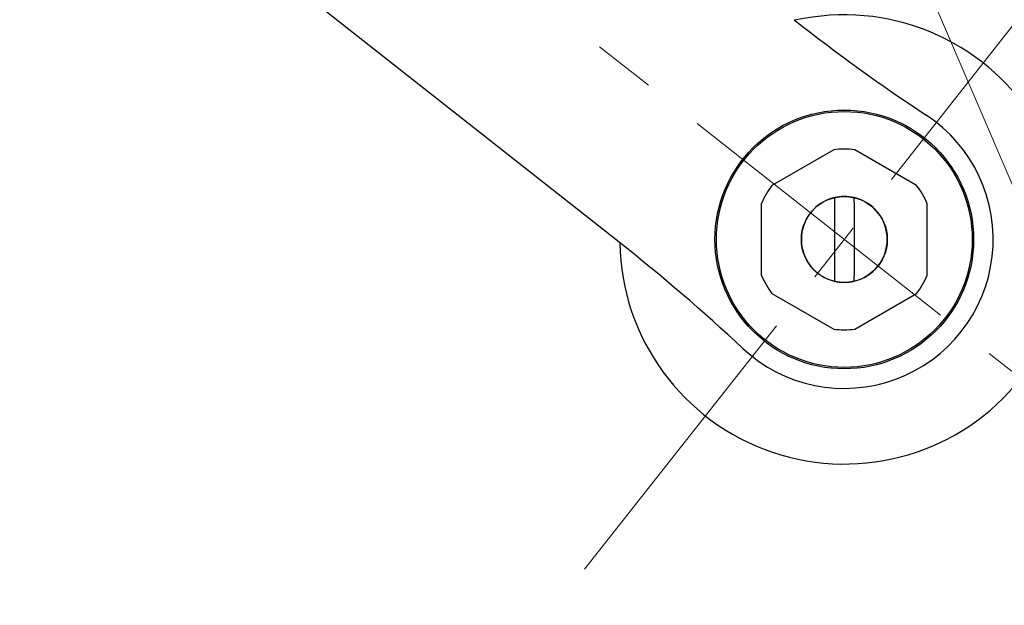
# Model space of a CAD drawing. Units: millimetres. Extents: x 4077 to 5493, y 779 to 2501.
# Drawn here: x 4439 to 4540, y 1132 to 1192 of the extents above; entities that cross this region are included whole.
import ezdxf

# ---------------------------------------------------------------- set-up
doc = ezdxf.new("R2010")
doc.units = ezdxf.units.MM
doc.linetypes.add('CENTER', pattern=[50.8, 31.75, -6.35, 6.35, -6.35])
doc.layers.add('PIC11', color=7, linetype='Continuous')
doc.layers.add('繪圖線', color=7, linetype='Continuous')
doc.layers.add('中心線', color=2, linetype='CENTER', lineweight=5)

# ---------------------------------------------------------------- blocks, each defined once
blk = doc.blocks.new('SUB6')
at = {"layer": 'PIC11', "color": 7, "linetype": 'Continuous'}
blk.add_arc((0, 0), 23, 180.8691, 102.7045, dxfattribs=at)

msp = doc.modelspace()

# ---------------------------------------------------------------- linework, layer by layer
at = {"layer": '中心線'}
for p, q in [((4431.54, 1429.67), (4552.44, 1147.46)), ((4468.46, 1212.65), (4557.25, 1142.75)), ((4496.86, 1135.57), (4550.06, 1203.14))]:
    msp.add_line(p, q, dxfattribs=at)
msp.add_arc((4490.67, 1121), 67.21, 180, 23.191, dxfattribs=at)
at = {"layer": '繪圖線'}
for p, q in [((4500.39, 1169.07), (4465.48, 1196.55)), ((4522.37, 1178.54), (4516.05, 1174.89)), ((4530.87, 1174.89), (4524.55, 1178.54)), ((4514.96, 1173), (4514.96, 1165.7)), ((4531.96, 1165.7), (4531.96, 1173)), ((4516.05, 1163.82), (4522.37, 1160.17)), ((4524.55, 1160.17), (4530.87, 1163.82))]:
    msp.add_line(p, q, dxfattribs=at)
at = {"layer": '繪圖線', "color": 7, "linetype": 'Continuous'}
for p, q in [((4522.46, 1173.12), (4522.46, 1165.58)), ((4524.46, 1173.12), (4524.46, 1165.58))]:
    msp.add_line(p, q, dxfattribs=at)
for points in [[(4522.46, 1173.64), (4522.46, 1173.64), (4522.46, 1173.64), (4522.46, 1173.64), (4522.46, 1173.64), (4522.46, 1173.64), (4522.46, 1173.64), (4522.46, 1173.64), (4522.46, 1173.64), (4522.46, 1173.64), (4522.46, 1173.63), (4522.46, 1173.63), (4522.46, 1173.63), (4522.46, 1173.63), (4522.46, 1173.63), (4522.46, 1173.63), (4522.46, 1173.63), (4522.46, 1173.63), (4522.46, 1173.63), (4522.46, 1173.63), (4522.46, 1173.62), (4522.46, 1173.62), (4522.46, 1173.62), (4522.46, 1173.62), (4522.46, 1173.62), (4522.46, 1173.62), (4522.46, 1173.62), (4522.46, 1173.61), (4522.46, 1173.61), (4522.46, 1173.61), (4522.46, 1173.61), (4522.46, 1173.61), (4522.46, 1173.61), (4522.46, 1173.6), (4522.46, 1173.6), (4522.46, 1173.6), (4522.46, 1173.6), (4522.46, 1173.59), (4522.46, 1173.59), (4522.46, 1173.59), (4522.46, 1173.59), (4522.46, 1173.59), (4522.46, 1173.58), (4522.46, 1173.58), (4522.46, 1173.58), (4522.46, 1173.57), (4522.46, 1173.57), (4522.46, 1173.57), (4522.46, 1173.57), (4522.46, 1173.56), (4522.46, 1173.56), (4522.46, 1173.56), (4522.46, 1173.55), (4522.46, 1173.55), (4522.46, 1173.55), (4522.46, 1173.55), (4522.46, 1173.54), (4522.46, 1173.54), (4522.46, 1173.54), (4522.46, 1173.53), (4522.46, 1173.53), (4522.46, 1173.53), (4522.46, 1173.52), (4522.46, 1173.52), (4522.46, 1173.51), (4522.46, 1173.51), (4522.46, 1173.51), (4522.46, 1173.5), (4522.46, 1173.5), (4522.46, 1173.5), (4522.46, 1173.49), (4522.46, 1173.49), (4522.46, 1173.48), (4522.46, 1173.48), (4522.46, 1173.48), (4522.46, 1173.47), (4522.46, 1173.47), (4522.46, 1173.46), (4522.46, 1173.46), (4522.46, 1173.46), (4522.46, 1173.45), (4522.46, 1173.45), (4522.46, 1173.44), (4522.46, 1173.44), (4522.46, 1173.43), (4522.46, 1173.43), (4522.46, 1173.42), (4522.46, 1173.42), (4522.46, 1173.42), (4522.46, 1173.41), (4522.46, 1173.41), (4522.46, 1173.4), (4522.46, 1173.4), (4522.46, 1173.39), (4522.46, 1173.39), (4522.46, 1173.38), (4522.46, 1173.38), (4522.46, 1173.37), (4522.46, 1173.37), (4522.46, 1173.36), (4522.46, 1173.36), (4522.46, 1173.35), (4522.46, 1173.35), (4522.46, 1173.34), (4522.46, 1173.34), (4522.46, 1173.33), (4522.46, 1173.33), (4522.46, 1173.32), (4522.46, 1173.32), (4522.46, 1173.31), (4522.46, 1173.31), (4522.46, 1173.3), (4522.46, 1173.3), (4522.46, 1173.29), (4522.46, 1173.29), (4522.46, 1173.28), (4522.46, 1173.28), (4522.46, 1173.27), (4522.46, 1173.26), (4522.46, 1173.26), (4522.46, 1173.25), (4522.46, 1173.25), (4522.46, 1173.24), (4522.46, 1173.24), (4522.46, 1173.23), (4522.46, 1173.23), (4522.46, 1173.22), (4522.46, 1173.22), (4522.46, 1173.21), (4522.46, 1173.21), (4522.46, 1173.2), (4522.46, 1173.2), (4522.46, 1173.19), (4522.46, 1173.18), (4522.46, 1173.18), (4522.46, 1173.17), (4522.46, 1173.16), (4522.46, 1173.16), (4522.46, 1173.15), (4522.46, 1173.15), (4522.46, 1173.14), (4522.46, 1173.14), (4522.46, 1173.13), (4522.46, 1173.13), (4522.46, 1173.12)], [(4524.46, 1173.12), (4524.46, 1173.13), (4524.46, 1173.13), (4524.46, 1173.14), (4524.46, 1173.14), (4524.46, 1173.15), (4524.46, 1173.15), (4524.46, 1173.16), (4524.46, 1173.16), (4524.46, 1173.17), (4524.46, 1173.18), (4524.46, 1173.18), (4524.46, 1173.19), (4524.46, 1173.19), (4524.46, 1173.2), (4524.46, 1173.21), (4524.46, 1173.21), (4524.46, 1173.22), (4524.46, 1173.22), (4524.46, 1173.23), (4524.46, 1173.23), (4524.46, 1173.24), (4524.46, 1173.24), (4524.46, 1173.25), (4524.46, 1173.25), (4524.46, 1173.26), (4524.46, 1173.26), (4524.46, 1173.27), (4524.46, 1173.28), (4524.46, 1173.28), (4524.46, 1173.29), (4524.46, 1173.29), (4524.46, 1173.3), (4524.46, 1173.3), (4524.46, 1173.31), (4524.46, 1173.31), (4524.46, 1173.32), (4524.46, 1173.32), (4524.46, 1173.33), (4524.46, 1173.33), (4524.46, 1173.34), (4524.46, 1173.34), (4524.46, 1173.35), (4524.46, 1173.35), (4524.46, 1173.36), (4524.46, 1173.36), (4524.46, 1173.37), (4524.46, 1173.37), (4524.46, 1173.38), (4524.46, 1173.38), (4524.46, 1173.39), (4524.46, 1173.39), (4524.46, 1173.4), (4524.46, 1173.4), (4524.46, 1173.41), (4524.46, 1173.41), (4524.46, 1173.41), (4524.46, 1173.42), (4524.46, 1173.42), (4524.46, 1173.43), (4524.46, 1173.43), (4524.46, 1173.44), (4524.46, 1173.44), (4524.46, 1173.45), (4524.46, 1173.45), (4524.46, 1173.46), (4524.46, 1173.46), (4524.46, 1173.46), (4524.46, 1173.47), (4524.46, 1173.47), (4524.46, 1173.48), (4524.46, 1173.48), (4524.46, 1173.48), (4524.46, 1173.49), (4524.46, 1173.49), (4524.46, 1173.5), (4524.46, 1173.5), (4524.46, 1173.5), (4524.46, 1173.51), (4524.46, 1173.51), (4524.46, 1173.51), (4524.46, 1173.52), (4524.46, 1173.52), (4524.46, 1173.53), (4524.46, 1173.53), (4524.46, 1173.53), (4524.46, 1173.54), (4524.46, 1173.54), (4524.46, 1173.54), (4524.46, 1173.55), (4524.46, 1173.55), (4524.46, 1173.55), (4524.46, 1173.56), (4524.46, 1173.56), (4524.46, 1173.56), (4524.46, 1173.56), (4524.46, 1173.57), (4524.46, 1173.57), (4524.46, 1173.57), (4524.46, 1173.58), (4524.46, 1173.58), (4524.46, 1173.58), (4524.46, 1173.58), (4524.46, 1173.59), (4524.46, 1173.59), (4524.46, 1173.59), (4524.46, 1173.59), (4524.46, 1173.6), (4524.46, 1173.6), (4524.46, 1173.6), (4524.46, 1173.6), (4524.46, 1173.6), (4524.46, 1173.61), (4524.46, 1173.61), (4524.46, 1173.61), (4524.46, 1173.61), (4524.46, 1173.61), (4524.46, 1173.61), (4524.46, 1173.62), (4524.46, 1173.62), (4524.46, 1173.62), (4524.46, 1173.62), (4524.46, 1173.62), (4524.46, 1173.62), (4524.46, 1173.63), (4524.46, 1173.63), (4524.46, 1173.63), (4524.46, 1173.63), (4524.46, 1173.63), (4524.46, 1173.63), (4524.46, 1173.63), (4524.46, 1173.63), (4524.46, 1173.63), (4524.46, 1173.63), (4524.46, 1173.63), (4524.46, 1173.64), (4524.46, 1173.64), (4524.46, 1173.64), (4524.46, 1173.64), (4524.46, 1173.64), (4524.46, 1173.64), (4524.46, 1173.64), (4524.46, 1173.64), (4524.46, 1173.64), (4524.46, 1173.64)], [(4522.46, 1165.58), (4522.46, 1165.58), (4522.46, 1165.58), (4522.46, 1165.57), (4522.46, 1165.57), (4522.46, 1165.56), (4522.46, 1165.55), (4522.46, 1165.55), (4522.46, 1165.54), (4522.46, 1165.54), (4522.46, 1165.53), (4522.46, 1165.52), (4522.46, 1165.52), (4522.46, 1165.51), (4522.46, 1165.51), (4522.46, 1165.5), (4522.46, 1165.49), (4522.46, 1165.49), (4522.46, 1165.48), (4522.46, 1165.48), (4522.46, 1165.47), (4522.46, 1165.47), (4522.46, 1165.46), (4522.46, 1165.46), (4522.46, 1165.45), (4522.46, 1165.45), (4522.46, 1165.44), (4522.46, 1165.44), (4522.46, 1165.43), (4522.46, 1165.43), (4522.46, 1165.42), (4522.46, 1165.41), (4522.46, 1165.41), (4522.46, 1165.4), (4522.46, 1165.4), (4522.46, 1165.39), (4522.46, 1165.39), (4522.46, 1165.38), (4522.46, 1165.38), (4522.46, 1165.37), (4522.46, 1165.37), (4522.46, 1165.36), (4522.46, 1165.36), (4522.46, 1165.35), (4522.46, 1165.35), (4522.46, 1165.34), (4522.46, 1165.34), (4522.46, 1165.33), (4522.46, 1165.33), (4522.46, 1165.32), (4522.46, 1165.32), (4522.46, 1165.31), (4522.46, 1165.31), (4522.46, 1165.3), (4522.46, 1165.3), (4522.46, 1165.3), (4522.46, 1165.29), (4522.46, 1165.29), (4522.46, 1165.28), (4522.46, 1165.28), (4522.46, 1165.27), (4522.46, 1165.27), (4522.46, 1165.26), (4522.46, 1165.26), (4522.46, 1165.25), (4522.46, 1165.25), (4522.46, 1165.25), (4522.46, 1165.24), (4522.46, 1165.24), (4522.46, 1165.23), (4522.46, 1165.23), (4522.46, 1165.23), (4522.46, 1165.22), (4522.46, 1165.22), (4522.46, 1165.21), (4522.46, 1165.21), (4522.46, 1165.21), (4522.46, 1165.2), (4522.46, 1165.2), (4522.46, 1165.19), (4522.46, 1165.19), (4522.46, 1165.19), (4522.46, 1165.18), (4522.46, 1165.18), (4522.46, 1165.18), (4522.46, 1165.17), (4522.46, 1165.17), (4522.46, 1165.17), (4522.46, 1165.16), (4522.46, 1165.16), (4522.46, 1165.16), (4522.46, 1165.15), (4522.46, 1165.15), (4522.46, 1165.15), (4522.46, 1165.15), (4522.46, 1165.14), (4522.46, 1165.14), (4522.46, 1165.14), (4522.46, 1165.13), (4522.46, 1165.13), (4522.46, 1165.13), (4522.46, 1165.13), (4522.46, 1165.12), (4522.46, 1165.12), (4522.46, 1165.12), (4522.46, 1165.12), (4522.46, 1165.11), (4522.46, 1165.11), (4522.46, 1165.11), (4522.46, 1165.11), (4522.46, 1165.1), (4522.46, 1165.1), (4522.46, 1165.1), (4522.46, 1165.1), (4522.46, 1165.1), (4522.46, 1165.09), (4522.46, 1165.09), (4522.46, 1165.09), (4522.46, 1165.09), (4522.46, 1165.09), (4522.46, 1165.09), (4522.46, 1165.09), (4522.46, 1165.08), (4522.46, 1165.08), (4522.46, 1165.08), (4522.46, 1165.08), (4522.46, 1165.08), (4522.46, 1165.08), (4522.46, 1165.08), (4522.46, 1165.08), (4522.46, 1165.07), (4522.46, 1165.07), (4522.46, 1165.07), (4522.46, 1165.07), (4522.46, 1165.07), (4522.46, 1165.07), (4522.46, 1165.07), (4522.46, 1165.07), (4522.46, 1165.07), (4522.46, 1165.07), (4522.46, 1165.07), (4522.46, 1165.07), (4522.46, 1165.07), (4522.46, 1165.07), (4522.46, 1165.07)], [(4524.46, 1165.07), (4524.46, 1165.07), (4524.46, 1165.07), (4524.46, 1165.07), (4524.46, 1165.07), (4524.46, 1165.07), (4524.46, 1165.07), (4524.46, 1165.07), (4524.46, 1165.07), (4524.46, 1165.07), (4524.46, 1165.07), (4524.46, 1165.07), (4524.46, 1165.07), (4524.46, 1165.07), (4524.46, 1165.07), (4524.46, 1165.08), (4524.46, 1165.08), (4524.46, 1165.08), (4524.46, 1165.08), (4524.46, 1165.08), (4524.46, 1165.08), (4524.46, 1165.08), (4524.46, 1165.08), (4524.46, 1165.09), (4524.46, 1165.09), (4524.46, 1165.09), (4524.46, 1165.09), (4524.46, 1165.09), (4524.46, 1165.09), (4524.46, 1165.09), (4524.46, 1165.1), (4524.46, 1165.1), (4524.46, 1165.1), (4524.46, 1165.1), (4524.46, 1165.1), (4524.46, 1165.11), (4524.46, 1165.11), (4524.46, 1165.11), (4524.46, 1165.11), (4524.46, 1165.12), (4524.46, 1165.12), (4524.46, 1165.12), (4524.46, 1165.12), (4524.46, 1165.13), (4524.46, 1165.13), (4524.46, 1165.13), (4524.46, 1165.13), (4524.46, 1165.14), (4524.46, 1165.14), (4524.46, 1165.14), (4524.46, 1165.15), (4524.46, 1165.15), (4524.46, 1165.15), (4524.46, 1165.15), (4524.46, 1165.16), (4524.46, 1165.16), (4524.46, 1165.16), (4524.46, 1165.17), (4524.46, 1165.17), (4524.46, 1165.17), (4524.46, 1165.18), (4524.46, 1165.18), (4524.46, 1165.18), (4524.46, 1165.19), (4524.46, 1165.19), (4524.46, 1165.19), (4524.46, 1165.2), (4524.46, 1165.2), (4524.46, 1165.21), (4524.46, 1165.21), (4524.46, 1165.21), (4524.46, 1165.22), (4524.46, 1165.22), (4524.46, 1165.23), (4524.46, 1165.23), (4524.46, 1165.23), (4524.46, 1165.24), (4524.46, 1165.24), (4524.46, 1165.25), (4524.46, 1165.25), (4524.46, 1165.26), (4524.46, 1165.26), (4524.46, 1165.26), (4524.46, 1165.27), (4524.46, 1165.27), (4524.46, 1165.28), (4524.46, 1165.28), (4524.46, 1165.29), (4524.46, 1165.29), (4524.46, 1165.3), (4524.46, 1165.3), (4524.46, 1165.3), (4524.46, 1165.31), (4524.46, 1165.31), (4524.46, 1165.32), (4524.46, 1165.32), (4524.46, 1165.33), (4524.46, 1165.33), (4524.46, 1165.34), (4524.46, 1165.34), (4524.46, 1165.35), (4524.46, 1165.35), (4524.46, 1165.36), (4524.46, 1165.36), (4524.46, 1165.37), (4524.46, 1165.37), (4524.46, 1165.38), (4524.46, 1165.38), (4524.46, 1165.39), (4524.46, 1165.39), (4524.46, 1165.4), (4524.46, 1165.4), (4524.46, 1165.41), (4524.46, 1165.42), (4524.46, 1165.42), (4524.46, 1165.43), (4524.46, 1165.43), (4524.46, 1165.44), (4524.46, 1165.44), (4524.46, 1165.45), (4524.46, 1165.45), (4524.46, 1165.46), (4524.46, 1165.46), (4524.46, 1165.47), (4524.46, 1165.47), (4524.46, 1165.48), (4524.46, 1165.48), (4524.46, 1165.49), (4524.46, 1165.49), (4524.46, 1165.5), (4524.46, 1165.51), (4524.46, 1165.51), (4524.46, 1165.52), (4524.46, 1165.52), (4524.46, 1165.53), (4524.46, 1165.54), (4524.46, 1165.54), (4524.46, 1165.55), (4524.46, 1165.55), (4524.46, 1165.56), (4524.46, 1165.57), (4524.46, 1165.57), (4524.46, 1165.58), (4524.46, 1165.58), (4524.46, 1165.58)]]:
    msp.add_lwpolyline(points, dxfattribs=at)
at = {"layer": '繪圖線'}
for radius in [13.25, 13.1, 4.4]:
    msp.add_circle((4523.46, 1169.35), radius, dxfattribs=at)
for centre, radius, start, end in [((4642.04, 1348.99), 200, 231.7868, 236.5711), ((4523.46, 1169.35), 15.25, 227.0024, 56.5711), ((4523.46, 1169.35), 9.25, 83.2315, 96.7685), ((4523.46, 1169.35), 9.25, 143.2315, 156.7686), ((4523.46, 1169.35), 9.25, 23.2315, 36.7685), ((4376.67, 1011.92), 200, 47.0024, 51.7868), ((4523.46, 1169.35), 9.25, 203.2314, 216.7685), ((4523.46, 1169.35), 9.25, 323.2315, 336.7685), ((4523.46, 1169.35), 9.25, 263.2315, 276.7685)]:
    msp.add_arc(centre, radius, start, end, dxfattribs=at)
at = {"layer": '繪圖線', "color": 7, "linetype": 'Continuous'}
for start, end in [(103.1366, 256.8634), (90, 103.1366), (76.8634, 90), (0, 76.8634), (283.1366, 0), (256.8634, 270), (270, 283.1366)]:
    msp.add_arc((4523.46, 1169.35), 4.4, start, end, dxfattribs=at)

# ---------------------------------------------------------------- block references
msp.add_blockref('SUB6', (4523.46, 1169.35), dxfattribs=at)

doc.saveas('drawing.dxf')
